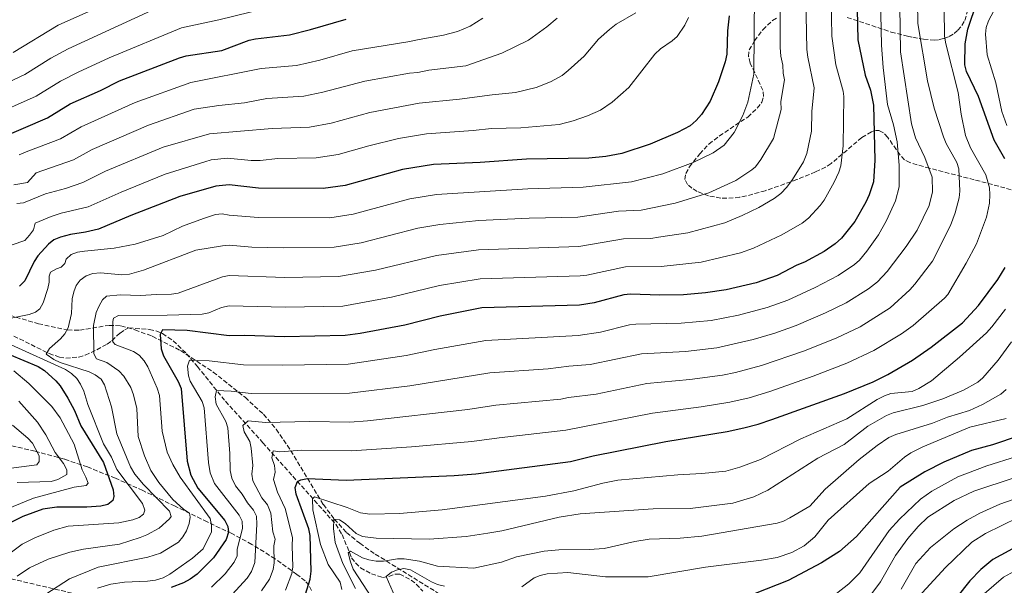
# Model space of a CAD drawing. Units: metres. Extents: x 617010 to 620442, y 4768762 to 4771135.
# Drawn here: x 617239 to 617611, y 4769336 to 4769549 of the extents above; entities that cross this region are included whole.
import ezdxf

# ---------------------------------------------------------------- set-up
doc = ezdxf.new("R2010")
doc.units = ezdxf.units.M
doc.header["$MEASUREMENT"] = 0
doc.linetypes.add('DGN Style 3', pattern=[2.435891, 1.739922, -0.695969])
for name, color, linetype, lineweight in [('Barranco lineal', 142, 'DGN Style 3', 13), ('Curva de nivel directora', 30, 'Continuous', 30), ('Curva de nivel intermedia', 30, 'Continuous', 0), ('Zona arbolada', 92, 'DGN Style 3', 0)]:
    doc.layers.add(name, color=color, linetype=linetype, lineweight=lineweight)

msp = doc.modelspace()

# ---------------------------------------------------------------- linework, layer by layer
at = {"layer": 'Barranco lineal', "color": 142, "linetype": 'DGN Style 3', "lineweight": 13}
msp.add_polyline3d([(617237.16, 4769429.87, 817.2), (617250.48, 4769423.27, 814.99), (617254.35, 4769421.94, 813.83), (617256.76, 4769421.58, 813.11), (617261.65, 4769421.9, 811.68), (617264.13, 4769422.65, 810.93), (617268.53, 4769424.69, 809.5), (617272.33, 4769426.83, 808.17), (617274.15, 4769428.13, 807.16), (617277.25, 4769430.98, 804.26), (617279.03, 4769432.23, 803.01), (617280.49, 4769432.92, 802.45), (617288.33, 4769432.39, 801.2), (617290.73, 4769431.87, 800.65), (617293.26, 4769430.82, 799.9), (617297.29, 4769428.12, 798.28), (617302.32, 4769423.21, 795.68), (617306.43, 4769418.34, 793.54), (617317.01, 4769405.26, 788.65), (617331.15, 4769389.58, 781.89), (617342.42, 4769376.95, 775.27), (617358.66, 4769358.83, 765.11), (617361.03, 4769354.95, 763.31), (617364.63, 4769346.2, 759.86), (617366.07, 4769344.21, 759), (617367.94, 4769342.42, 758.09), (617372.06, 4769340.07, 756.37), (617376.22, 4769338.79, 754.93), (617378.61, 4769339.12, 754.32), (617381.06, 4769340.01, 753.82), (617382.77, 4769339.97, 753.44), (617387.09, 4769337.75, 752.29), (617389.02, 4769336.24, 751.65), (617391.46, 4769333.6, 750.52)], dxfattribs=at)
at = {"layer": 'Curva de nivel directora', "color": 30, "linetype": 'Continuous', "lineweight": 30, "flags": 128}
for points, elevation in [([(617555.08, 4769564.76), (617555.61, 4769541.74), (617558.35, 4769528.32), (617560.42, 4769522.65), (617561.52, 4769517.08), (617562.09, 4769496.23), (617561.49, 4769488.07), (617559.84, 4769483.15), (617558.59, 4769480.41), (617554.45, 4769473.12), (617549.5, 4769466.78), (617547.13, 4769464.69), (617542.96, 4769461.77), (617535.54, 4769457.72), (617532.63, 4769456.58), (617525.17, 4769452.73), (617517.26, 4769449.94), (617505.94, 4769447.32), (617498.16, 4769446.14), (617489.82, 4769445.47), (617480.91, 4769445.31), (617469.82, 4769445.64), (617467.33, 4769445.38), (617456.19, 4769442.46), (617450.56, 4769441.49), (617413.76, 4769440.48), (617398.06, 4769437.37), (617384.65, 4769433.97), (617367.87, 4769430.84), (617362.24, 4769430.08), (617339.33, 4769429.55), (617324.33, 4769430.03), (617318.46, 4769429.93), (617302.57, 4769431.91), (617293.22, 4769432.28), (617292.38, 4769430.42), (617292.72, 4769424.99), (617293.61, 4769422.37), (617299.23, 4769412.73), (617300.25, 4769410.03), (617302.61, 4769382.59), (617303.9, 4769377.4), (617306.65, 4769372.42), (617316.81, 4769360.23), (617317.94, 4769358), (617318.2, 4769355.83), (617317.34, 4769353.02), (617312.51, 4769346.17), (617306.33, 4769339.97), (617303.67, 4769338.06), (617301.24, 4769336.72), (617296.53, 4769335.01)], 800), ([(617611.06, 4769496.73), (617607.12, 4769503.83), (617601.16, 4769520.25), (617596.66, 4769529.76), (617596.05, 4769532.27), (617596.12, 4769540.14), (617597.1, 4769545.71), (617600.71, 4769556.2)], 775), ([(617231.68, 4769504.48), (617249.92, 4769512.23), (617258.44, 4769517.51), (617269.88, 4769522.62), (617276.98, 4769526.22), (617299.7, 4769534.94), (617302.15, 4769535.62), (617315.67, 4769537.72), (617325.91, 4769541.52), (617328.4, 4769542.11), (617341.16, 4769543.63), (617349.07, 4769545.54), (617362.55, 4769549.47)], 850), ([(617507.1, 4769550.73), (617506.5, 4769545.06), (617506.14, 4769536.32), (617505.56, 4769533.42), (617503.11, 4769525.89), (617499.87, 4769518.55), (617496.65, 4769513.5), (617494.65, 4769511.25), (617492.3, 4769509.27), (617487.6, 4769506.7), (617477.24, 4769502.29), (617466.56, 4769498.81), (617460.5, 4769497.62), (617454.1, 4769497.06), (617430.64, 4769496.62), (617413.18, 4769495.43), (617395.48, 4769494.68), (617383.79, 4769492.72), (617362.14, 4769486.67), (617353.83, 4769485.54), (617329.48, 4769485.76), (617318.39, 4769486.98), (617313.4, 4769486.43), (617299.78, 4769482.59), (617281.34, 4769475.41), (617269.08, 4769470.27), (617264.18, 4769469.11), (617258.55, 4769468.25), (617254.84, 4769467.18), (617252.23, 4769466.15), (617250.25, 4769464.62), (617246.19, 4769460.11), (617244.84, 4769458), (617241.38, 4769450.77), (617239.25, 4769448.67)], 825), ([(617347.24, 4769332.46), (617349.02, 4769338.1), (617349.39, 4769341.14), (617348.93, 4769354.61), (617348.43, 4769357.05), (617343.64, 4769370.15), (617343.38, 4769372.75), (617344.21, 4769374.94), (617345.5, 4769375.62), (617347.96, 4769376.1), (617362.55, 4769375.5), (617403.26, 4769377.23), (617411.5, 4769377.91), (617447.25, 4769382.58), (617455.7, 4769384.6), (617483.19, 4769390.11), (617506.26, 4769393.9), (617512.65, 4769395.21), (617517.98, 4769396.59), (617523.13, 4769398.34), (617550.54, 4769408.19), (617561.44, 4769412.54), (617566.92, 4769415.33), (617576.24, 4769420.81), (617583.25, 4769425.62), (617595.13, 4769434.87), (617601.2, 4769441.39), (617608.41, 4769451.19), (617611.16, 4769455.71)], 775), ([(617235.49, 4769422.85), (617246.4, 4769418.32), (617248.69, 4769416.89), (617253.02, 4769412.96), (617254.61, 4769411.04), (617257.52, 4769406.45), (617260, 4769401.8), (617262.46, 4769395.98), (617271, 4769382.12), (617274.7, 4769371.86), (617274.93, 4769369.37), (617274.53, 4769367.74), (617272.6, 4769366.29), (617270, 4769365.7), (617264.69, 4769365.27), (617253.38, 4769365.27), (617248.11, 4769364.51), (617240.53, 4769361.79), (617227.18, 4769355.24)], 825), ([(617616.48, 4769392.25), (617606.4, 4769388.78), (617598.57, 4769386.72), (617588.01, 4769382.22), (617580.92, 4769378.6), (617571.63, 4769372.83), (617555.14, 4769354.15), (617548.76, 4769348.52), (617541.88, 4769344.27), (617529.31, 4769337.63), (617512.69, 4769331.02)], 750), ([(617616.98, 4769351.21), (617606.55, 4769345.48), (617602.06, 4769341.81), (617597.82, 4769337.41), (617588.58, 4769325.83)], 725)]:
    msp.add_lwpolyline(points, dxfattribs=dict(at, elevation=elevation))
at = {"layer": 'Curva de nivel intermedia', "color": 30, "linetype": 'Continuous', "lineweight": 0, "flags": 128}
for points, elevation in [([(617516.75, 4769574.3), (617516.4, 4769528.77), (617514.1, 4769518.12), (617512.24, 4769513.09), (617508.99, 4769506.67), (617505.14, 4769501.94), (617501.08, 4769499.02), (617493.53, 4769495.35), (617481.99, 4769491.15), (617470.21, 4769488.13), (617452.03, 4769486.02), (617431.13, 4769485.5), (617396.69, 4769483.35), (617386.64, 4769481.65), (617365.17, 4769475.85), (617356.35, 4769474.51), (617329.45, 4769474.58), (617318.4, 4769475.57), (617315.74, 4769476.06), (617313.31, 4769475.7), (617308.72, 4769474.3), (617300.76, 4769471.37), (617293.56, 4769467.84), (617282.89, 4769464.59), (617275.01, 4769463.05), (617263.86, 4769461.93), (617261.15, 4769461.48), (617258.79, 4769460.68), (617256.86, 4769458.95), (617256.41, 4769457.31), (617255.08, 4769455.86), (617253.26, 4769455.29), (617251.04, 4769454.02), (617250.46, 4769452.52), (617250.5, 4769450.21), (617249.94, 4769447.77), (617248.27, 4769442.36), (617247.02, 4769440.17), (617245.34, 4769438.91), (617243, 4769438.04), (617234.93, 4769436.41)], 820), ([(617526.35, 4769565.79), (617526.32, 4769538.75), (617526.53, 4769535.55), (617527.37, 4769532.18), (617527.5, 4769529.11), (617527.98, 4769526.64), (617526.58, 4769518.36), (617526.66, 4769515.36), (617523.86, 4769504.39), (617519.03, 4769496.46), (617516.97, 4769493.79), (617515.64, 4769492.63), (617509.59, 4769488.65), (617499.46, 4769483.99), (617486.74, 4769480), (617473.86, 4769477.44), (617465.34, 4769476.97), (617449.96, 4769474.78), (617431.61, 4769474.38), (617412.64, 4769473.44), (617397.89, 4769472.03), (617389.61, 4769470.61), (617368.2, 4769465.04), (617357.99, 4769463.41), (617339.03, 4769463.22), (617326.92, 4769463.49), (617318.42, 4769464.16), (617315.92, 4769463.95), (617305.83, 4769462.32), (617286.08, 4769454.78), (617280.83, 4769453.2), (617277.91, 4769452.99), (617269.87, 4769453.73), (617267.02, 4769453.54), (617264.46, 4769452.61), (617262.25, 4769451.01), (617260.73, 4769449.02), (617259.79, 4769446.53), (617259.2, 4769443.98), (617258.95, 4769438.39), (617257.63, 4769432.93), (617256.39, 4769430.76), (617254.79, 4769428.81), (617250.57, 4769425.2), (617249.39, 4769423.07), (617252.3, 4769421.02), (617254.65, 4769419.84), (617265.54, 4769416.31), (617267.87, 4769415.26), (617270.07, 4769413.54), (617271.37, 4769411.4)], 815), ([(617545.49, 4769564.35), (617545.85, 4769543.04), (617547.37, 4769532.31), (617550.06, 4769522.37), (617550.33, 4769520.35), (617550.09, 4769501.7), (617549.16, 4769494.17), (617548.51, 4769491.75), (617546.73, 4769487.99), (617542.89, 4769481.19), (617541.4, 4769479.18), (617537.04, 4769474.36), (617534.64, 4769472.48), (617526.89, 4769468.03), (617516.27, 4769463.11), (617511.32, 4769461.29), (617496.47, 4769457.74), (617481.37, 4769456.08), (617467.96, 4769456.04), (617453.32, 4769452.88), (617450.83, 4769452.6), (617413.14, 4769451.45), (617397.83, 4769448.94), (617379.63, 4769444.51), (617361.28, 4769441.2), (617339.56, 4769440.77), (617318.44, 4769441.34), (617315.52, 4769440.69), (617310.76, 4769438.65), (617308.21, 4769438.18), (617295.08, 4769437.73), (617276.67, 4769437.59), (617274.79, 4769436.61), (617274.54, 4769435.31), (617274.55, 4769427.71), (617275.38, 4769426.7), (617282.29, 4769424.05), (617284.4, 4769422.72), (617286.34, 4769420.58), (617287.67, 4769418.29), (617291.3, 4769410.16), (617292.17, 4769407.46), (617293.12, 4769393.99), (617295.01, 4769385.99), (617297.13, 4769381.4), (617299.93, 4769376.61), (617311.3, 4769360.94), (617311.81, 4769358.53), (617311.79, 4769356.02), (617308.62, 4769349.55), (617304.64, 4769346.07), (617296.01, 4769340.02), (617293.5, 4769338.57), (617290.6, 4769337.77), (617287.55, 4769337.31), (617278.87, 4769336.94), (617273.79, 4769336.17), (617268.72, 4769334.7)], 805), ([(617535.89, 4769563.82), (617536.37, 4769538.1), (617536.72, 4769535.16), (617539.14, 4769523.61), (617538.32, 4769514.7), (617538.09, 4769507.18), (617536.37, 4769498.84), (617535.1, 4769495.67), (617530.98, 4769488.94), (617528.89, 4769486.1), (617526.59, 4769483.69), (617524.11, 4769481.85), (617518.24, 4769478.34), (617512.02, 4769475.35), (617505.39, 4769472.64), (617491.49, 4769468.86), (617480.42, 4769467.16), (617477.51, 4769466.75), (617467.19, 4769466.56), (617450.4, 4769463.7), (617412.53, 4769462.42), (617396.62, 4769460.3), (617373.65, 4769454.75), (617359.64, 4769452.3), (617339.38, 4769451.99), (617318.43, 4769452.75), (617315.95, 4769452.2), (617299.16, 4769446.05), (617296.69, 4769445.66), (617290.82, 4769445.62), (617285.05, 4769445.17), (617277.24, 4769445.44), (617272.16, 4769444.87), (617270.62, 4769443.55), (617269.31, 4769441.22), (617268.27, 4769438.82), (617267.28, 4769433.89), (617267.4, 4769423.12), (617268.39, 4769421.31), (617272.21, 4769419.88), (617276.75, 4769416.71), (617278.69, 4769414.78), (617281.29, 4769410.5), (617282.35, 4769407.65), (617283.53, 4769402.55), (617284.13, 4769391.95), (617286.44, 4769384.65), (617288.85, 4769379.18), (617291.92, 4769374.58), (617297.2, 4769368.14), (617301.2, 4769364.54), (617303.41, 4769363.02), (617303.64, 4769361.53), (617303.29, 4769359.06), (617302.38, 4769356.35), (617300.99, 4769354.08), (617299.26, 4769352.08), (617292.48, 4769347.95), (617287.7, 4769346.46), (617269.04, 4769342.65), (617258.17, 4769338.22), (617249.25, 4769332.42)], 810), ([(617564.1, 4769563.19), (617564.6, 4769539.62), (617565.24, 4769531.23), (617566.85, 4769517.27), (617569.1, 4769509.57), (617570.44, 4769503.22), (617571.21, 4769494.4), (617571.23, 4769486.19), (617569.79, 4769480.93), (617566.39, 4769473.44), (617563.48, 4769468.12), (617559.05, 4769461.93), (617556.25, 4769458.54), (617554.37, 4769456.89), (617548.24, 4769452.77), (617539.47, 4769448.18), (617529.18, 4769443.46), (617521.45, 4769440.7), (617510.63, 4769437.81), (617500.27, 4769435.79), (617488.95, 4769434.75), (617471.9, 4769434.42), (617469.42, 4769434.11), (617458.55, 4769431.38), (617450.08, 4769430.07), (617415.29, 4769428.23), (617396.01, 4769424.8), (617385.23, 4769422.49), (617363.34, 4769419.21), (617338.55, 4769418.85), (617323.86, 4769419.07), (617310.89, 4769420.52), (617303.42, 4769420.81), (617302.72, 4769418.55), (617303.11, 4769414.8), (617303.73, 4769412.89), (617308.22, 4769405.17), (617309.01, 4769402.8), (617310.6, 4769382.15), (617311.23, 4769378.18), (617312.86, 4769374.2), (617322.18, 4769362.21), (617323.29, 4769359.97), (617323.43, 4769357.18), (617321.38, 4769349.37), (617321.4, 4769346.87), (617320.35, 4769344.46), (617316.85, 4769340.16), (617311.78, 4769335.02)], 795), ([(617338.71, 4769555.17), (617314.5, 4769549.19), (617300.43, 4769546.22), (617273.1, 4769534.96), (617261.5, 4769529.46), (617254.78, 4769526.15), (617245.6, 4769520.45), (617227.99, 4769512.59)], 855), ([(617267.67, 4769553.36), (617253.91, 4769547.25), (617236.97, 4769536.88)], 865), ([(617571.52, 4769554.43), (617571.68, 4769537.12), (617575.88, 4769509.99), (617577.37, 4769504.65), (617580.9, 4769497.25), (617583.61, 4769489.9), (617583.76, 4769484.34), (617582.58, 4769479.2), (617578.01, 4769469.9), (617573.91, 4769463.65), (617566.75, 4769454.28), (617563, 4769450.31), (617559.6, 4769447.7), (617551.23, 4769442.46), (617543.4, 4769438.65), (617532.37, 4769433.86), (617524.31, 4769430.99), (617516.16, 4769428.62), (617502.38, 4769425.45), (617490.6, 4769424.09), (617473.98, 4769423.19), (617454.58, 4769419.12), (617446.62, 4769418.57), (617438.83, 4769417.49), (617416.82, 4769415.97), (617386.57, 4769411.11), (617363.77, 4769408.3), (617326.77, 4769408.22), (617319.22, 4769409.12), (617313.61, 4769409.35), (617313.19, 4769406.88), (617313.51, 4769404.22), (617317.22, 4769397.61), (617317.9, 4769395.21), (617318.73, 4769385.54), (617318.85, 4769379.18), (617319.45, 4769376.22), (617320.83, 4769373.31), (617323.26, 4769370.25), (617325.29, 4769366.9), (617327.54, 4769364.2), (617328.68, 4769361.94), (617328.8, 4769358.88), (617328.13, 4769344.34), (617326.88, 4769341), (617325.16, 4769338.53), (617319.55, 4769332.36)], 790), ([(617578.15, 4769556.1), (617578.3, 4769547.81), (617581.85, 4769526.24), (617584.39, 4769515.95), (617587.92, 4769505.14), (617588.89, 4769502.52), (617592.97, 4769495.36), (617593.71, 4769492.97), (617594.13, 4769484.52), (617593.84, 4769482.04), (617592.39, 4769476.45), (617590.57, 4769471.57), (617583.76, 4769458.09), (617577.13, 4769449.48), (617575.28, 4769447.38), (617567.8, 4769440.51), (617556.47, 4769433.41), (617547.67, 4769429.26), (617535.56, 4769424.27), (617519.27, 4769418.81), (617509.44, 4769416.13), (617504.55, 4769415.11), (617492.24, 4769413.44), (617476.06, 4769411.96), (617456.87, 4769407.99), (617446.49, 4769406.7), (617443.58, 4769406.01), (617419.07, 4769403.8), (617408.48, 4769402.16), (617370.67, 4769397.89), (617363.92, 4769397.39), (617348.67, 4769397.58), (617332.18, 4769397.18), (617325.55, 4769397.81), (617323.54, 4769396.13), (617324.13, 4769393.72), (617326.22, 4769390.06), (617326.73, 4769387.61), (617327.31, 4769381.01), (617326.98, 4769377.7), (617327.34, 4769375.24), (617330.77, 4769368.75), (617332.91, 4769366.18), (617334.17, 4769363.07), (617334.9, 4769356.03), (617335.72, 4769353.15), (617335.24, 4769350.69), (617335.42, 4769344.26), (617335.01, 4769341.81), (617333.65, 4769338.15), (617330.61, 4769333.65)], 785), ([(617588.19, 4769553.22), (617588.28, 4769543.12), (617588.81, 4769540.21), (617593.52, 4769521.79), (617594.66, 4769513.66), (617596.28, 4769505.61), (617598.09, 4769500.94), (617603.87, 4769490.77), (617605.36, 4769485.86), (617605.47, 4769483.35), (617605.27, 4769480.03), (617604.14, 4769474.77), (617600.45, 4769464.73), (617596.52, 4769457.35), (617589.54, 4769445.51), (617588.38, 4769444.17), (617576.5, 4769433.85), (617572.07, 4769430.72), (617561.69, 4769424.38), (617551.43, 4769419.65), (617538.75, 4769414.68), (617522.37, 4769409), (617514.57, 4769406.61), (617507.37, 4769404.9), (617496.53, 4769403.15), (617478.14, 4769400.74), (617445.41, 4769394.29), (617420.24, 4769391.51), (617409.99, 4769390.03), (617387.2, 4769388.06), (617364.62, 4769386.5), (617345.81, 4769386.81), (617337.57, 4769386.12), (617335.08, 4769386.51), (617334.51, 4769383.88), (617335.5, 4769380.96), (617335.72, 4769378.47), (617335.14, 4769375.73), (617336.61, 4769370.89), (617339.58, 4769364.76), (617342.32, 4769353.88), (617342.13, 4769350.7), (617342.41, 4769342.7), (617342.09, 4769340.24), (617339.72, 4769333.97)], 780), ([(617611.88, 4769509.37), (617609.97, 4769514.7), (617607.68, 4769525.48), (617604.36, 4769536.01), (617603.78, 4769543.81), (617604.07, 4769546.3), (617604.91, 4769548.84), (617608.77, 4769556.13)], 770), ([(617289.1, 4769552.82), (617257.7, 4769538.35), (617251.11, 4769534.81), (617241.28, 4769528.67), (617224.31, 4769520.71)], 860), ([(617491.68, 4769550.15), (617490.41, 4769547.29), (617487.47, 4769542.94), (617485.6, 4769541.27), (617481.18, 4769538.27), (617479.04, 4769536.26), (617469.22, 4769523.66), (617462.93, 4769518.16), (617458.58, 4769515.18), (617453.67, 4769512.98), (617448.24, 4769511.11), (617442.98, 4769509.78), (617428.43, 4769508.51), (617417.43, 4769508.17), (617410.52, 4769507.43), (617392.82, 4769506.22), (617382.31, 4769504.43), (617371.06, 4769501.69), (617359.52, 4769498.44), (617351.29, 4769497.16), (617336.74, 4769496.96), (617330.17, 4769496.1), (617326.72, 4769496.15), (617317.76, 4769497.05), (617311.66, 4769496.35), (617309.24, 4769495.66), (617294.29, 4769490.96), (617277.67, 4769484.24), (617265.25, 4769478.66), (617255.02, 4769476.28), (617251.31, 4769474.99), (617245.25, 4769472.44), (617244.54, 4769469.98), (617243.14, 4769467.92), (617241.26, 4769465.98), (617236.57, 4769464.27)], 830), ([(617442.21, 4769549.87), (617438.34, 4769546.6), (617431.31, 4769541.52), (617421.25, 4769536.64), (617407.67, 4769531.94), (617393.7, 4769530.23), (617389.56, 4769529.39), (617386.49, 4769529.14), (617369.64, 4769526.15), (617353.79, 4769521.92), (617346.57, 4769520.43), (617332.57, 4769519.54), (617324.21, 4769517.91), (617314.55, 4769516.89), (617305.18, 4769515.53), (617287.96, 4769509.51), (617266.68, 4769500.28), (617259.72, 4769496.34), (617245.58, 4769491.51), (617242.33, 4769487.79), (617237.18, 4769487.01)], 840), ([(617471.83, 4769551.93), (617464.44, 4769547.58), (617461.88, 4769545.63), (617457.79, 4769542), (617452.35, 4769535.57), (617446.35, 4769530.13), (617444.08, 4769528.29), (617439.66, 4769525.81), (617434.3, 4769523.66), (617426.46, 4769521.82), (617417.61, 4769520.98), (617405.35, 4769519.27), (617390.15, 4769517.76), (617371.44, 4769514.32), (617356.91, 4769510.22), (617348.76, 4769508.78), (617334.66, 4769508.25), (617322.69, 4769507.23), (617310.99, 4769506.21), (617293.46, 4769501.12), (617271.71, 4769492.08), (617263.24, 4769487.82), (617256.7, 4769485.61), (617249.1, 4769483.54), (617240.81, 4769480.19), (617238.3, 4769479.9)], 835), ([(617414.07, 4769549.87), (617409.32, 4769546.86), (617404.6, 4769544.81), (617399.32, 4769543.49), (617390.05, 4769541.82), (617385.85, 4769540.89), (617364.88, 4769537.48), (617352.64, 4769534.03), (617343.86, 4769532.04), (617330.49, 4769530.82), (617303.91, 4769525.65), (617282.95, 4769518.03), (617262.56, 4769508.9), (617254.82, 4769504.29), (617241.83, 4769499.36), (617239.21, 4769498.26)], 845), ([(617382.66, 4769362.84), (617398.81, 4769364.23), (617437.76, 4769369.47), (617448.42, 4769371.44), (617459.43, 4769374.32), (617465.05, 4769375.42), (617487.75, 4769377.53), (617496.77, 4769377.97), (617505.87, 4769378.86), (617511.06, 4769380.36), (617518.88, 4769383.33), (617534.16, 4769391.11), (617551.52, 4769398.6), (617562.93, 4769405.94), (617565.7, 4769407.29), (617568.08, 4769408.15), (617576.12, 4769408.97), (617578.61, 4769410.03), (617583.4, 4769412.97), (617594.01, 4769421.86), (617604.15, 4769431.14), (617606.15, 4769433.35), (617611.39, 4769440.01)], 770), ([(617357.91, 4769360.77), (617360.04, 4769360.5), (617362.15, 4769359.15), (617366.38, 4769355.36), (617368.69, 4769354.22), (617373.86, 4769353.52), (617393.9, 4769353.15), (617407.82, 4769354.26), (617415.96, 4769355.41), (617421.33, 4769356.4), (617442.94, 4769361.54), (617450.82, 4769362.75), (617478.36, 4769364.62), (617492.35, 4769364.74), (617508.46, 4769366.81), (617516.36, 4769369.19), (617521.67, 4769371.66), (617540.58, 4769383.77), (617550.48, 4769388.96), (617559.37, 4769395.87), (617566.44, 4769399.92), (617568.93, 4769400.85), (617580.13, 4769403.6), (617587.64, 4769406.22), (617595.52, 4769409.49), (617600.92, 4769412.49), (617602.84, 4769414.1), (617608.56, 4769420.73), (617613.61, 4769427.73)], 765), ([(617236.14, 4769426.58), (617256.61, 4769417.19), (617258.88, 4769415.74), (617260.95, 4769413.81), (617262.36, 4769411.75), (617263.59, 4769409.12), (617265.11, 4769404.02), (617271.06, 4769389.19), (617273.99, 4769384.11), (617276.02, 4769379.5), (617285.75, 4769366.7), (617286.58, 4769364.14), (617286.06, 4769362.67), (617284.46, 4769361.35), (617282.12, 4769360.47), (617276.79, 4769359.39), (617257.63, 4769358.07)], 820), ([(617237.21, 4769416.79), (617242.8, 4769411.93), (617251.48, 4769403.3), (617254.62, 4769398.98), (617259.9, 4769389.12), (617262.89, 4769379.32), (617264.39, 4769376.65), (617265.25, 4769374.29), (617264.45, 4769373.46), (617259.98, 4769372.84), (617244.54, 4769368.65), (617231.84, 4769363.56)], 830), ([(617271.37, 4769411.4), (617274, 4769403.16), (617276.07, 4769392.91), (617281.14, 4769380.51), (617282.88, 4769377.72), (617286.05, 4769373.82), (617295.91, 4769363.77), (617296.48, 4769361.82), (617295.89, 4769360.85), (617291.95, 4769357.39), (617287.31, 4769354.78), (617284.85, 4769353.8), (617277.07, 4769351.36), (617263.44, 4769349.46), (617258.26, 4769348.28), (617250.14, 4769345.68), (617243.09, 4769342.43), (617238.38, 4769339.22)], 815), ([(617496.74, 4769354.39), (617525.21, 4769359.3), (617527.59, 4769360.05), (617529.95, 4769361.25), (617537.47, 4769365.6), (617543.33, 4769372.09), (617556.09, 4769383.25), (617562.97, 4769388.61), (617567.34, 4769391.54), (617569.97, 4769392.68), (617583.74, 4769397), (617589.44, 4769399.28), (617597.77, 4769401.75), (617602.69, 4769404.08), (617609.54, 4769408), (617611.61, 4769409.74)], 760), ([(617239, 4769405.27), (617246.14, 4769397.33), (617249.22, 4769392.63), (617252.74, 4769385.97), (617255.88, 4769381.77), (617257.2, 4769379.33), (617257.17, 4769377.64), (617253.81, 4769375.74), (617251.31, 4769375.02), (617238.37, 4769374.54)], 835), ([(617428.79, 4769335.24), (617433.46, 4769338.55), (617435.77, 4769339.51), (617438.43, 4769340.13), (617446.2, 4769340.65), (617460.37, 4769339.04), (617476.53, 4769338.98), (617498.11, 4769342.69), (617519.24, 4769345.32), (617525.16, 4769346.33), (617530.67, 4769348.22), (617535.42, 4769350.68), (617539.38, 4769354.12), (617544.49, 4769360.32), (617559.85, 4769374.18), (617567.05, 4769378.93), (617573.25, 4769384.14), (617575.62, 4769385.74), (617580.1, 4769388), (617597.89, 4769395.52), (617611.6, 4769398.71)], 755), ([(617236.61, 4769396.29), (617242.48, 4769391.31), (617244.21, 4769389.44), (617246.74, 4769384.6), (617246.71, 4769382.56), (617245.85, 4769381.26), (617231.26, 4769379.39)], 840), ([(617547.59, 4769332.7), (617552.25, 4769336.36), (617556.38, 4769340.52), (617567.47, 4769356.43), (617571.35, 4769360.74), (617579.21, 4769368.26), (617583.49, 4769371.32), (617593.36, 4769376.69), (617604.29, 4769380.9), (617615.53, 4769384.4)], 745), ([(617560.94, 4769332.69), (617564.12, 4769337.09), (617569.79, 4769346.99), (617574.54, 4769353.44), (617578.38, 4769357.93), (617582, 4769361.45), (617591.98, 4769367.83), (617599.35, 4769371.34), (617614.93, 4769376.43)], 740), ([(617360.91, 4769334.25), (617360.25, 4769336.95), (617355.81, 4769343.67), (617352.92, 4769351.14), (617349.97, 4769364.26), (617349.82, 4769368.4), (617350.56, 4769369.16), (617362.99, 4769365.11), (617368.02, 4769363.09), (617371.45, 4769362.62), (617382.66, 4769362.84)], 770), ([(617591.81, 4769357.09), (617596.9, 4769360.38), (617601.68, 4769362.98), (617609.16, 4769366.44), (617614.28, 4769368.23)], 735), ([(617366.13, 4769334.64), (617361.27, 4769344.07), (617358.45, 4769351.92), (617357.84, 4769357.17), (617357.91, 4769360.77)], 765), ([(617616.12, 4769361.37), (617603.75, 4769355.35), (617598.65, 4769352.06), (617588.64, 4769342.51), (617577.04, 4769329.75), (617569.75, 4769320.98), (617560.8, 4769311.27), (617558.62, 4769309.32), (617548.97, 4769302.94), (617541.79, 4769299.04), (617537.23, 4769295.46), (617532.4, 4769292.45), (617530.06, 4769290.58), (617526.12, 4769286.5), (617513.96, 4769276.09), (617511.83, 4769274.78)], 730), ([(617257.63, 4769358.07), (617252.29, 4769356.62), (617245.15, 4769353.68), (617240.32, 4769351.31), (617235.75, 4769347.89)], 820), ([(617572, 4769334.32), (617577.52, 4769344.06), (617582.98, 4769350.07), (617591.81, 4769357.09)], 735), ([(617372.52, 4769330.71), (617365.25, 4769341.85), (617364.17, 4769344.65), (617363.37, 4769348.06), (617364.17, 4769348.68), (617368.72, 4769346.14), (617371.09, 4769345.35), (617373.88, 4769344.93), (617376.6, 4769344.91), (617381.96, 4769345.77), (617384.46, 4769345.73), (617390.18, 4769344.89), (617397.07, 4769343.05), (617410.73, 4769342.28), (617421.21, 4769344.51), (617426.87, 4769346.58), (617437.3, 4769348.61), (617442.79, 4769349.12), (617454.27, 4769349.26), (617459.96, 4769349.64), (617471.49, 4769352.31), (617476.93, 4769353.21), (617488.62, 4769353.63), (617496.74, 4769354.39)], 760), ([(617381.2, 4769331.1), (617377.65, 4769339.09), (617379.63, 4769340.73), (617381.96, 4769341.64), (617384.33, 4769342.09), (617386.78, 4769341.59), (617394.71, 4769337.15), (617397, 4769336.14), (617399.72, 4769335.45)], 755), ([(617620.27, 4769344.11), (617610.56, 4769338.91), (617603.26, 4769332.62), (617590.01, 4769317.8), (617572.45, 4769300.44)], 720)]:
    msp.add_lwpolyline(points, dxfattribs=dict(at, elevation=elevation))
at = {"layer": 'Zona arbolada', "color": 92, "linetype": 'DGN Style 3', "lineweight": 0}
for points in [[(617615.76, 4769484.42, 779.55), (617608.79, 4769486.42, 783.04), (617599.58, 4769488.86, 786.06), (617582.69, 4769493.21, 790.01), (617575.21, 4769495.34, 792.59), (617573.28, 4769496.42, 793.52), (617571.54, 4769498.21, 794.5), (617566.91, 4769504.88, 797.59), (617565.37, 4769506.56, 798.61), (617563.73, 4769507.47, 799.6), (617562.57, 4769507.52, 800.22), (617560.75, 4769506.99, 801.14), (617557.12, 4769504.83, 802.91), (617545.56, 4769494.98, 807.61), (617543.44, 4769493.63, 808.31), (617539.59, 4769491.83, 809.37), (617532.64, 4769488.94, 809.88), (617520.69, 4769484.72, 809.25), (617513.57, 4769482.79, 809.73), (617511.02, 4769482.28, 810.43), (617508.64, 4769481.99, 811.46), (617503.89, 4769481.97, 814.19), (617499.3, 4769482.77, 817.13), (617495.01, 4769484.5, 819.44), (617493.04, 4769485.74, 820.09), (617491.34, 4769487.11, 820.27), (617490.37, 4769488.99, 820.2), (617490.74, 4769491.26, 820.08), (617492.06, 4769493.74, 819.93), (617495.98, 4769498.6, 819.54), (617499.46, 4769502.32, 819.07), (617503.37, 4769505.4, 818.53), (617514.07, 4769512.56, 817.12), (617517.68, 4769515.88, 816.67), (617519.41, 4769518.18, 816.45), (617520.08, 4769520.32, 816.36), (617519.8, 4769522.65, 816.38), (617515.01, 4769532.92, 817.06), (617514.4, 4769535.45, 817.24), (617514.62, 4769537.86, 817.37), (617516.65, 4769541.33, 817.53), (617519.81, 4769545.53, 817.91), (617523.42, 4769548.98, 817.64), (617525.41, 4769550.27, 816.97)], [(617608.79, 4769486.42, 783.04), (617599.58, 4769488.86, 786.06), (617582.69, 4769493.21, 790.01), (617575.21, 4769495.34, 792.59), (617573.28, 4769496.42, 793.52), (617571.54, 4769498.21, 794.5), (617566.91, 4769504.88, 797.59), (617565.37, 4769506.56, 798.61), (617563.73, 4769507.47, 799.6), (617562.57, 4769507.52, 800.22), (617560.75, 4769506.99, 801.14), (617557.12, 4769504.83, 802.91), (617545.56, 4769494.98, 807.61), (617543.44, 4769493.63, 808.31), (617539.59, 4769491.83, 809.37), (617532.64, 4769488.94, 809.88), (617520.69, 4769484.72, 809.25), (617513.57, 4769482.79, 809.73), (617511.02, 4769482.28, 810.43), (617508.64, 4769481.99, 811.46), (617503.89, 4769481.97, 814.19), (617499.3, 4769482.77, 817.13), (617495.01, 4769484.5, 819.44), (617493.04, 4769485.74, 820.09), (617491.34, 4769487.11, 820.27), (617490.37, 4769488.99, 820.2), (617490.74, 4769491.26, 820.08), (617492.06, 4769493.74, 819.93), (617495.98, 4769498.6, 819.54), (617499.46, 4769502.32, 819.07), (617503.37, 4769505.4, 818.53), (617514.07, 4769512.56, 817.12), (617517.68, 4769515.88, 816.67), (617519.41, 4769518.18, 816.45), (617520.08, 4769520.32, 816.36), (617519.8, 4769522.65, 816.38), (617515.01, 4769532.92, 817.06), (617514.4, 4769535.45, 817.24), (617514.62, 4769537.86, 817.37), (617516.65, 4769541.33, 817.53), (617519.81, 4769545.53, 817.91), (617523.42, 4769548.98, 817.64), (617525.41, 4769550.27, 816.97)], [(617551.62, 4769550.16, 801.92), (617568.19, 4769544.63, 792.42), (617574.33, 4769543.07, 788.19), (617576.38, 4769542.66, 786.85), (617580.43, 4769541.91, 784.24), (617584.38, 4769541.62, 781.96), (617586.32, 4769541.77, 780.98), (617588.22, 4769542.2, 780.1), (617590.09, 4769542.96, 779.31), (617591.92, 4769544.09, 778.64), (617593.38, 4769545.33, 778.17), (617594.9, 4769547.11, 777.73), (617595.98, 4769549.02, 777.46), (617597.16, 4769553.11, 777.24)], [(617551.62, 4769550.16, 801.92), (617568.19, 4769544.63, 792.42), (617574.33, 4769543.07, 788.19), (617576.38, 4769542.66, 786.85), (617580.43, 4769541.91, 784.24), (617584.38, 4769541.62, 781.96), (617586.32, 4769541.77, 780.98), (617588.22, 4769542.2, 780.1), (617590.09, 4769542.96, 779.31), (617591.92, 4769544.09, 778.64), (617593.38, 4769545.33, 778.17), (617594.9, 4769547.11, 777.73), (617595.98, 4769549.02, 777.46), (617597.16, 4769553.11, 777.24)], [(617615.76, 4769484.42, 779.55), (617608.79, 4769486.42, 783.04)], [(617216.88, 4769443.13, 828.21), (617246.47, 4769434.54, 817.76), (617257.48, 4769432.19, 814.91), (617261.99, 4769432.11, 812.94), (617273.13, 4769433.92, 805.68), (617277.57, 4769433.73, 803.98), (617282.88, 4769432.25, 802.58), (617289.41, 4769429.78, 800.98), (617300.06, 4769424.41, 797.22), (617312.44, 4769416.27, 793.86), (617324.4, 4769406.75, 786.19), (617331.37, 4769400.36, 783.4), (617336.21, 4769394.67, 781.06), (617341.73, 4769386.6, 777.91), (617353.98, 4769366.26, 770.01), (617358.08, 4769360.72, 767.66), (617362.74, 4769355.71, 765.32), (617367.73, 4769351.63, 763.18), (617373.56, 4769347.55, 760.92), (617398.28, 4769332.17, 752.12)], [(617216.88, 4769443.13, 828.21), (617246.47, 4769434.54, 817.76), (617257.48, 4769432.19, 814.91), (617261.99, 4769432.11, 812.94), (617273.13, 4769433.92, 805.68), (617277.57, 4769433.73, 803.98), (617282.88, 4769432.25, 802.58), (617289.41, 4769429.78, 800.98), (617300.06, 4769424.41, 797.22), (617312.44, 4769416.27, 793.86), (617324.4, 4769406.75, 786.19), (617331.37, 4769400.36, 783.4), (617336.21, 4769394.67, 781.06), (617341.73, 4769386.6, 777.91), (617353.98, 4769366.26, 770.01), (617358.08, 4769360.72, 767.66), (617362.74, 4769355.71, 765.32), (617367.73, 4769351.63, 763.18), (617373.56, 4769347.55, 760.92), (617398.28, 4769332.17, 752.12)], [(617349.53, 4769333.8, 776.95), (617348.47, 4769335.84, 778.65), (617347.06, 4769337.41, 780.18), (617343.94, 4769339.91, 782.93), (617335.75, 4769345.8, 790), (617326.95, 4769351.24, 797.08), (617319.39, 4769355.31, 802.56), (617310.15, 4769359.74, 808.47), (617298, 4769365.66, 815.62), (617285.83, 4769371.55, 822.2), (617275.52, 4769376.21, 827.31), (617264.95, 4769380.45, 832.14), (617256.23, 4769383.41, 835.82), (617245.19, 4769386.42, 840.13), (617233.65, 4769389.02, 844.16)], [(617349.53, 4769333.8, 776.95), (617348.47, 4769335.84, 778.65), (617347.06, 4769337.41, 780.18), (617343.94, 4769339.91, 782.93), (617335.75, 4769345.8, 790), (617326.95, 4769351.24, 797.08), (617319.39, 4769355.31, 802.56), (617310.15, 4769359.74, 808.47), (617298, 4769365.66, 815.62), (617285.83, 4769371.55, 822.2), (617275.52, 4769376.21, 827.31), (617264.95, 4769380.45, 832.14), (617256.23, 4769383.41, 835.82), (617245.19, 4769386.42, 840.13), (617233.65, 4769389.02, 844.16)], [(617226.59, 4769340.48, 820.75), (617259.66, 4769332.71, 804.21)], [(617226.59, 4769340.48, 820.75), (617259.66, 4769332.71, 804.21)]]:
    msp.add_polyline3d(points, dxfattribs=at)

doc.saveas('drawing.dxf')
